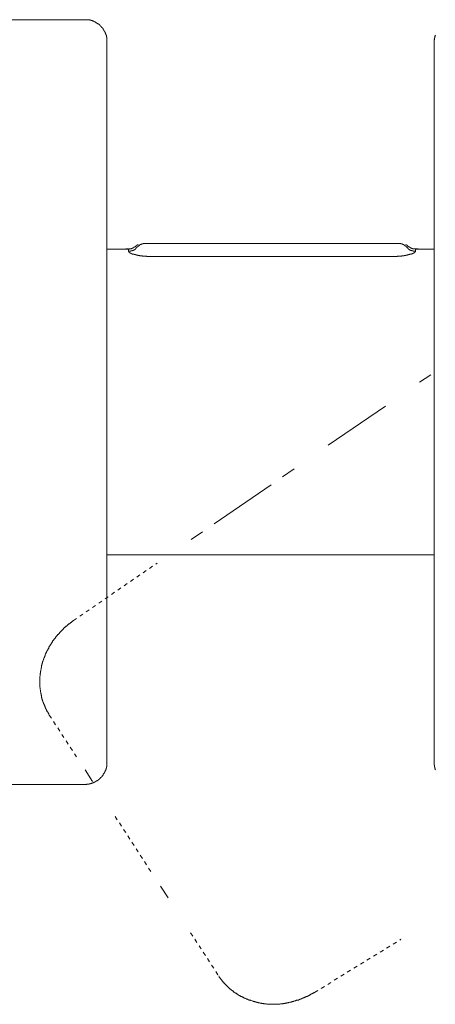
# Model space of a CAD drawing. Units: inches. Extents: x -388 to 468, y -48 to 562.
# Drawn here: x -69 to -31, y 233 to 323 of the extents above; entities that cross this region are included whole.
import ezdxf

# ---------------------------------------------------------------- set-up
doc = ezdxf.new("R2010")
doc.units = ezdxf.units.IN
doc.header["$MEASUREMENT"] = 0
for name, pattern in [('AI-Linetype-10', [0.705556, 0.352778, -0.352778]), ('AI-Linetype-14', [0.705556, 0.352778, -0.352778]), ('AI-Linetype-16', [0.705556, 0.352778, -0.352778]), ('AI-Linetype-17', [0.705556, 0.352778, -0.352778]), ('AI-Linetype-7', [0.705556, 0.352778, -0.352778]), ('AI-Linetype-8', [0.705556, 0.352778, -0.352778]), ('AI-Linetype-9', [0.705556, 0.352778, -0.352778])]:
    doc.linetypes.add(name, pattern=pattern)
doc.layers.add('图层 1', color=7, linetype='Continuous')

msp = doc.modelspace()

# ---------------------------------------------------------------- linework, layer by layer
at = {"layer": '图层 1', "color": 7, "lineweight": 9}
for points in [[(-129.353, 322.814), (-63.292, 322.814)], [(-61.304, 320.825), (-61.304, 320.853), (-61.304, 320.88), (-61.304, 320.908), (-61.304, 320.937), (-61.304, 320.963), (-61.304, 320.992), (-61.304, 321.018), (-61.304, 321.047), (-61.304, 321.075), (-61.329, 321.075), (-61.329, 321.104), (-61.329, 321.132), (-61.329, 321.159), (-61.329, 321.189), (-61.329, 321.217), (-61.359, 321.242), (-61.359, 321.271), (-61.359, 321.301), (-61.359, 321.326), (-61.359, 321.356), (-61.388, 321.356), (-61.388, 321.384), (-61.388, 321.411), (-61.388, 321.439), (-61.414, 321.468), (-61.414, 321.496), (-61.414, 321.525), (-61.443, 321.525), (-61.443, 321.551), (-61.443, 321.578), (-61.471, 321.606), (-61.471, 321.635), (-61.471, 321.665), (-61.5, 321.665), (-61.5, 321.692), (-61.5, 321.722), (-61.528, 321.722), (-61.528, 321.75), (-61.528, 321.777), (-61.557, 321.777), (-61.557, 321.805), (-61.557, 321.834), (-61.583, 321.834), (-61.583, 321.859), (-61.612, 321.859), (-61.612, 321.889), (-61.612, 321.917), (-61.64, 321.917), (-61.64, 321.946), (-61.667, 321.946), (-61.667, 321.972), (-61.667, 322.001), (-61.695, 322.001), (-61.695, 322.027), (-61.723, 322.027), (-61.723, 322.057), (-61.752, 322.057), (-61.752, 322.084), (-61.78, 322.113), (-61.807, 322.141), (-61.807, 322.169), (-61.835, 322.169), (-61.835, 322.198), (-61.864, 322.198), (-61.864, 322.224), (-61.894, 322.224), (-61.894, 322.253), (-61.919, 322.253), (-61.919, 322.279), (-61.947, 322.279), (-61.947, 322.308), (-61.972, 322.308), (-61.972, 322.336), (-62.002, 322.336), (-62.002, 322.363), (-62.031, 322.363), (-62.061, 322.391), (-62.086, 322.391), (-62.086, 322.422), (-62.114, 322.422), (-62.114, 322.446), (-62.143, 322.446), (-62.173, 322.477), (-62.199, 322.477), (-62.199, 322.505), (-62.228, 322.505), (-62.255, 322.532), (-62.281, 322.532), (-62.311, 322.56), (-62.338, 322.56), (-62.338, 322.587), (-62.366, 322.587), (-62.395, 322.587), (-62.395, 322.615), (-62.425, 322.615), (-62.45, 322.615), (-62.45, 322.644), (-62.482, 322.644), (-62.508, 322.644), (-62.508, 322.674), (-62.535, 322.674), (-62.564, 322.674), (-62.594, 322.702), (-62.619, 322.702), (-62.647, 322.702), (-62.674, 322.729), (-62.704, 322.729), (-62.732, 322.729), (-62.759, 322.729), (-62.759, 322.757), (-62.787, 322.757), (-62.816, 322.757), (-62.846, 322.757), (-62.873, 322.787), (-62.901, 322.787), (-62.926, 322.787), (-62.952, 322.787), (-62.983, 322.787), (-63.013, 322.787), (-63.013, 322.814), (-63.04, 322.814), (-63.068, 322.814), (-63.095, 322.814), (-63.125, 322.814), (-63.151, 322.814), (-63.182, 322.814), (-63.206, 322.814), (-63.233, 322.814), (-63.263, 322.814), (-63.292, 322.814)], [(-61.304, 320.825), (-61.304, 254.712)], [(-31.169, 321.384), (-31.199, 321.356), (-31.199, 321.326), (-31.199, 321.301), (-31.227, 321.271), (-31.227, 321.242), (-31.227, 321.217), (-31.227, 321.189), (-31.227, 321.159), (-31.254, 321.159), (-31.254, 321.132), (-31.254, 321.104), (-31.254, 321.075), (-31.254, 321.047), (-31.254, 321.018), (-31.254, 320.992), (-31.284, 320.963), (-31.284, 320.937), (-31.284, 320.908), (-31.284, 320.88), (-31.284, 320.853), (-31.284, 320.825), (-31.284, 320.798), (-31.284, 320.77)], [(-31.284, 254.659), (-31.284, 320.77)], [(-59.344, 301.775), (-61.304, 301.775)], [(-58.642, 302.054), (-58.672, 302.026), (-58.699, 302.026), (-58.726, 301.999), (-58.756, 301.999), (-58.756, 301.971), (-58.784, 301.971), (-58.784, 301.942), (-58.813, 301.942), (-58.839, 301.942), (-58.839, 301.914), (-58.869, 301.914), (-58.869, 301.887), (-58.894, 301.887), (-58.924, 301.887), (-58.924, 301.859), (-58.953, 301.859), (-58.979, 301.859), (-59.006, 301.83), (-59.036, 301.83), (-59.061, 301.83), (-59.091, 301.804), (-59.118, 301.804), (-59.146, 301.804), (-59.175, 301.804), (-59.203, 301.804), (-59.232, 301.804), (-59.258, 301.775), (-59.287, 301.775), (-59.313, 301.775), (-59.344, 301.775), (-59.344, 301.804), (-59.37, 301.804), (-59.397, 301.804), (-59.425, 301.804), (-59.454, 301.804), (-59.482, 301.804), (-59.512, 301.804), (-59.539, 301.804), (-59.567, 301.804)], [(-59.344, 301.578), (-59.313, 301.578), (-59.287, 301.578), (-59.258, 301.578), (-59.232, 301.578), (-59.203, 301.578), (-59.175, 301.578), (-59.146, 301.578), (-59.118, 301.578), (-59.118, 301.608), (-59.091, 301.608), (-59.061, 301.608), (-59.036, 301.608), (-59.006, 301.608), (-59.006, 301.635), (-58.979, 301.635), (-58.953, 301.635), (-58.924, 301.66), (-58.894, 301.66), (-58.869, 301.66), (-58.869, 301.692), (-58.839, 301.692), (-58.813, 301.72), (-58.784, 301.72), (-58.784, 301.745), (-58.756, 301.745), (-58.726, 301.745), (-58.726, 301.775), (-58.699, 301.775), (-58.699, 301.804), (-58.672, 301.804), (-58.672, 301.83), (-58.642, 301.83), (-58.642, 301.859), (-58.615, 301.859), (-58.615, 301.887), (-58.587, 301.887), (-58.587, 301.914), (-58.56, 301.914)], [(-59.344, 301.775), (-59.344, 301.578)], [(-59.344, 301.578), (-59.313, 301.553), (-59.313, 301.521), (-59.287, 301.521), (-59.287, 301.495), (-59.258, 301.495), (-59.258, 301.468), (-59.232, 301.468), (-59.232, 301.441), (-59.203, 301.441), (-59.175, 301.441), (-59.175, 301.411), (-59.146, 301.411), (-59.118, 301.411), (-59.118, 301.383), (-59.091, 301.383), (-59.061, 301.383), (-59.061, 301.352), (-59.036, 301.352), (-59.006, 301.352), (-58.979, 301.352), (-58.979, 301.326), (-58.953, 301.326), (-58.924, 301.326), (-58.894, 301.326), (-58.894, 301.299), (-58.869, 301.299), (-58.839, 301.299), (-58.813, 301.299), (-58.813, 301.273), (-58.784, 301.273), (-58.756, 301.273), (-58.726, 301.273), (-58.699, 301.273), (-58.699, 301.244), (-58.672, 301.244), (-58.642, 301.244), (-58.615, 301.244), (-58.587, 301.244), (-58.587, 301.216), (-58.56, 301.216), (-58.53, 301.216), (-58.504, 301.216), (-58.473, 301.216), (-58.445, 301.186), (-58.418, 301.186), (-58.392, 301.186), (-58.361, 301.186), (-58.335, 301.186), (-58.306, 301.186), (-58.28, 301.159), (-58.251, 301.159), (-58.223, 301.159), (-58.194, 301.159), (-58.168, 301.159), (-58.138, 301.159), (-58.109, 301.159), (-58.083, 301.159), (-58.054, 301.132), (-58.026, 301.132), (-57.999, 301.132), (-57.972, 301.132), (-57.942, 301.132), (-57.914, 301.132), (-57.889, 301.132), (-57.861, 301.132), (-57.83, 301.132), (-57.804, 301.132), (-57.774, 301.132), (-57.747, 301.132), (-57.72, 301.132), (-57.692, 301.132), (-57.662, 301.102), (-57.635, 301.102), (-57.607, 301.102), (-57.58, 301.102), (-57.521, 301.102), (-57.466, 301.102), (-57.438, 301.102), (-57.324, 301.102)], [(-58.445, 302.196), (-58.473, 302.168), (-58.504, 302.168), (-58.504, 302.137), (-58.53, 302.137), (-58.56, 302.137), (-58.56, 302.111), (-58.587, 302.111), (-58.587, 302.081), (-58.615, 302.081), (-58.642, 302.054), (-58.672, 302.054), (-58.672, 302.026)], [(-58.56, 301.914), (-58.56, 301.942), (-58.53, 301.942), (-58.53, 301.971), (-58.504, 301.971), (-58.504, 301.999), (-58.473, 301.999), (-58.473, 302.026), (-58.445, 302.026), (-58.445, 302.054), (-58.418, 302.054), (-58.418, 302.081), (-58.392, 302.081), (-58.361, 302.111), (-58.335, 302.111), (-58.335, 302.137), (-58.306, 302.137), (-58.28, 302.168), (-58.251, 302.168), (-58.251, 302.196), (-58.223, 302.196), (-58.194, 302.196), (-58.168, 302.224), (-58.138, 302.224), (-58.109, 302.224), (-58.109, 302.253), (-58.083, 302.253), (-58.054, 302.253), (-58.026, 302.253), (-57.999, 302.253), (-57.999, 302.278), (-57.972, 302.278), (-57.942, 302.278), (-57.914, 302.278), (-57.889, 302.278), (-57.861, 302.278), (-57.83, 302.278), (-57.804, 302.278)], [(-57.324, 302.278), (-57.353, 302.278), (-57.383, 302.278), (-57.409, 302.278), (-57.438, 302.278), (-57.466, 302.278), (-57.493, 302.278), (-57.521, 302.278), (-57.552, 302.278), (-57.58, 302.278), (-57.607, 302.278), (-57.635, 302.278), (-57.662, 302.278), (-57.692, 302.278), (-57.72, 302.278), (-57.747, 302.278), (-57.774, 302.278), (-57.804, 302.278)], [(-57.324, 302.278), (-35.007, 302.278)], [(-51.193, 302.278), (-51.135, 302.278)], [(-46.686, 302.278), (-46.627, 302.278)], [(-39.937, 302.278), (-39.88, 302.278)], [(-35.428, 302.278), (-35.372, 302.278)], [(-35.007, 302.278), (-34.976, 302.278), (-34.952, 302.278), (-34.925, 302.278), (-34.895, 302.278), (-34.866, 302.278), (-34.838, 302.278), (-34.809, 302.278), (-34.783, 302.278), (-34.756, 302.278), (-34.726, 302.278), (-34.699, 302.278), (-34.671, 302.278), (-34.644, 302.278), (-34.616, 302.278), (-34.587, 302.278), (-34.559, 302.278), (-34.531, 302.278)], [(-35.007, 301.102), (-34.925, 301.102), (-34.866, 301.102), (-34.809, 301.102), (-34.783, 301.102), (-34.756, 301.102), (-34.726, 301.102), (-34.699, 301.102), (-34.671, 301.102), (-34.644, 301.132), (-34.616, 301.132), (-34.587, 301.132), (-34.559, 301.132), (-34.531, 301.132), (-34.502, 301.132), (-34.474, 301.132), (-34.445, 301.132), (-34.421, 301.132), (-34.392, 301.132), (-34.365, 301.132), (-34.335, 301.132), (-34.307, 301.132), (-34.278, 301.132), (-34.252, 301.159), (-34.225, 301.159), (-34.193, 301.159), (-34.167, 301.159), (-34.138, 301.159), (-34.111, 301.159), (-34.083, 301.159), (-34.055, 301.159), (-34.055, 301.186), (-34.024, 301.186), (-33.998, 301.186), (-33.971, 301.186), (-33.945, 301.186), (-33.914, 301.186), (-33.886, 301.186), (-33.886, 301.216), (-33.858, 301.216), (-33.831, 301.216), (-33.802, 301.216), (-33.776, 301.216), (-33.747, 301.244), (-33.717, 301.244), (-33.691, 301.244), (-33.664, 301.244), (-33.637, 301.244), (-33.637, 301.273), (-33.605, 301.273), (-33.58, 301.273), (-33.55, 301.273), (-33.522, 301.299), (-33.495, 301.299), (-33.467, 301.299), (-33.44, 301.299), (-33.44, 301.326), (-33.414, 301.326), (-33.385, 301.326), (-33.357, 301.326), (-33.357, 301.352), (-33.326, 301.352), (-33.3, 301.352), (-33.271, 301.383), (-33.243, 301.383), (-33.216, 301.383), (-33.216, 301.411), (-33.184, 301.411), (-33.16, 301.411), (-33.16, 301.441), (-33.133, 301.441), (-33.104, 301.441), (-33.104, 301.468), (-33.074, 301.468), (-33.074, 301.495), (-33.048, 301.495), (-33.048, 301.521), (-33.017, 301.521), (-33.017, 301.553), (-33.017, 301.578)], [(-33.776, 301.914), (-33.802, 301.942), (-33.802, 301.971), (-33.831, 301.971), (-33.831, 301.999), (-33.858, 301.999), (-33.858, 302.026), (-33.886, 302.026), (-33.886, 302.054), (-33.914, 302.054), (-33.914, 302.081), (-33.945, 302.081), (-33.971, 302.081), (-33.971, 302.111), (-33.998, 302.111), (-33.998, 302.137), (-34.024, 302.137), (-34.055, 302.137), (-34.055, 302.168), (-34.083, 302.168), (-34.111, 302.196), (-34.138, 302.196), (-34.167, 302.196), (-34.167, 302.224), (-34.193, 302.224), (-34.225, 302.224), (-34.225, 302.253), (-34.252, 302.253), (-34.278, 302.253), (-34.307, 302.253), (-34.335, 302.253), (-34.335, 302.278), (-34.365, 302.278), (-34.392, 302.278), (-34.421, 302.278), (-34.445, 302.278), (-34.474, 302.278), (-34.502, 302.278), (-34.531, 302.278)], [(-33.664, 302.026), (-33.691, 302.026), (-33.691, 302.054), (-33.717, 302.054), (-33.717, 302.081), (-33.747, 302.081), (-33.747, 302.111), (-33.776, 302.111), (-33.776, 302.137), (-33.802, 302.137), (-33.831, 302.137), (-33.831, 302.168), (-33.858, 302.168), (-33.886, 302.168), (-33.886, 302.196)], [(-33.017, 301.578), (-33.048, 301.578), (-33.074, 301.578), (-33.104, 301.578), (-33.133, 301.578), (-33.16, 301.578), (-33.184, 301.578), (-33.216, 301.578), (-33.216, 301.608), (-33.243, 301.608), (-33.271, 301.608), (-33.3, 301.608), (-33.326, 301.608), (-33.326, 301.635), (-33.357, 301.635), (-33.385, 301.635), (-33.414, 301.635), (-33.414, 301.66), (-33.44, 301.66), (-33.467, 301.66), (-33.467, 301.692), (-33.495, 301.692), (-33.522, 301.692), (-33.522, 301.72), (-33.55, 301.72), (-33.58, 301.745), (-33.605, 301.745), (-33.605, 301.775), (-33.637, 301.775), (-33.637, 301.804), (-33.664, 301.804), (-33.664, 301.83), (-33.691, 301.83), (-33.717, 301.859), (-33.747, 301.887), (-33.747, 301.914), (-33.776, 301.914)], [(-32.767, 301.804), (-32.797, 301.804), (-32.824, 301.804), (-32.851, 301.804), (-32.879, 301.804), (-32.904, 301.804), (-32.936, 301.804), (-32.964, 301.804), (-32.991, 301.804), (-33.017, 301.804), (-33.048, 301.804), (-33.074, 301.804), (-33.104, 301.804), (-33.133, 301.804), (-33.16, 301.804), (-33.184, 301.804), (-33.216, 301.804), (-33.243, 301.804), (-33.271, 301.804), (-33.271, 301.83), (-33.3, 301.83), (-33.326, 301.83), (-33.357, 301.83), (-33.357, 301.859), (-33.385, 301.859), (-33.414, 301.859), (-33.44, 301.887), (-33.467, 301.887), (-33.495, 301.914), (-33.522, 301.914), (-33.522, 301.942), (-33.55, 301.942), (-33.55, 301.971), (-33.58, 301.971), (-33.605, 301.971), (-33.605, 301.999), (-33.637, 301.999), (-33.637, 302.026), (-33.664, 302.026), (-33.664, 302.054)], [(-31.284, 301.775), (-33.017, 301.775)], [(-33.017, 301.578), (-33.017, 301.775)], [(-57.324, 301.102), (-35.007, 301.102)], [(-32.627, 289.561), (-31.59, 290.259)], [(-40.999, 283.791), (-35.761, 287.377)], [(-45.201, 280.907), (-44.137, 281.635)], [(-51.472, 276.591), (-46.238, 280.175)], [(-53.573, 275.135), (-52.536, 275.863)], [(-61.304, 273.733), (-31.284, 273.733)], [(-63.292, 252.694), (-63.263, 252.694), (-63.233, 252.694), (-63.206, 252.694), (-63.182, 252.694), (-63.151, 252.723), (-63.125, 252.723), (-63.095, 252.723), (-63.068, 252.723), (-63.04, 252.723), (-63.013, 252.723), (-62.983, 252.723), (-62.952, 252.723), (-62.952, 252.753), (-62.926, 252.753), (-62.901, 252.753), (-62.873, 252.753), (-62.846, 252.753), (-62.816, 252.753), (-62.816, 252.778), (-62.787, 252.778), (-62.759, 252.778), (-62.732, 252.778), (-62.704, 252.81), (-62.674, 252.81), (-62.647, 252.81), (-62.619, 252.837), (-62.594, 252.837), (-62.564, 252.837), (-62.535, 252.863), (-62.508, 252.863), (-62.482, 252.892), (-62.45, 252.892), (-62.425, 252.892), (-62.425, 252.918), (-62.395, 252.918), (-62.366, 252.918), (-62.366, 252.947), (-62.338, 252.947), (-62.311, 252.947), (-62.311, 252.973), (-62.281, 252.973), (-62.255, 253.004), (-62.228, 253.004), (-62.228, 253.03), (-62.199, 253.03), (-62.173, 253.06), (-62.143, 253.06), (-62.143, 253.089), (-62.114, 253.089), (-62.114, 253.117), (-62.086, 253.117), (-62.061, 253.142), (-62.031, 253.142), (-62.031, 253.17), (-62.002, 253.17), (-62.002, 253.197), (-61.972, 253.197), (-61.972, 253.227), (-61.947, 253.227), (-61.919, 253.256), (-61.894, 253.282), (-61.894, 253.311), (-61.864, 253.311), (-61.864, 253.337), (-61.835, 253.337), (-61.835, 253.369), (-61.807, 253.369), (-61.807, 253.398), (-61.78, 253.398), (-61.78, 253.424), (-61.752, 253.424), (-61.752, 253.451), (-61.723, 253.479), (-61.695, 253.51), (-61.695, 253.536), (-61.667, 253.536), (-61.667, 253.563), (-61.64, 253.593), (-61.64, 253.618), (-61.612, 253.618), (-61.612, 253.648), (-61.583, 253.677), (-61.583, 253.705), (-61.557, 253.705), (-61.557, 253.73), (-61.557, 253.76), (-61.528, 253.76), (-61.528, 253.79), (-61.528, 253.815), (-61.5, 253.815), (-61.5, 253.844), (-61.5, 253.872), (-61.471, 253.872), (-61.471, 253.899), (-61.471, 253.929), (-61.443, 253.955), (-61.443, 253.982), (-61.443, 254.011), (-61.414, 254.011), (-61.414, 254.041), (-61.414, 254.069), (-61.388, 254.098), (-61.388, 254.124), (-61.388, 254.151), (-61.388, 254.179), (-61.359, 254.179), (-61.359, 254.209), (-61.359, 254.238), (-61.359, 254.263), (-61.359, 254.293), (-61.329, 254.293), (-61.329, 254.318), (-61.329, 254.348), (-61.329, 254.378), (-61.329, 254.407), (-61.329, 254.431), (-61.329, 254.46), (-61.304, 254.46), (-61.304, 254.49), (-61.304, 254.517), (-61.304, 254.545), (-61.304, 254.574), (-61.304, 254.598), (-61.304, 254.629), (-61.304, 254.659), (-61.304, 254.684), (-61.304, 254.712)], [(-31.284, 254.659), (-31.284, 254.629), (-31.284, 254.598), (-31.284, 254.574), (-31.284, 254.545), (-31.284, 254.517), (-31.284, 254.49), (-31.284, 254.46), (-31.254, 254.46), (-31.254, 254.431), (-31.254, 254.407), (-31.254, 254.378), (-31.254, 254.348), (-31.254, 254.318), (-31.254, 254.293), (-31.254, 254.263), (-31.227, 254.263), (-31.227, 254.238), (-31.227, 254.209), (-31.227, 254.179), (-31.227, 254.151), (-31.199, 254.151), (-31.199, 254.124), (-31.199, 254.098), (-31.199, 254.069), (-31.169, 254.041)], [(-63.318, 254.041), (-62.619, 252.947)], [(-63.292, 252.694), (-129.353, 252.694)], [(-56.401, 243.367), (-55.701, 242.301)]]:
    msp.add_lwpolyline(points, dxfattribs=at)
at = {"layer": '图层 1', "color": 7, "linetype": 'AI-Linetype-14', "lineweight": 9}
msp.add_lwpolyline([(-64.384, 267.709), (-56.712, 272.977)], dxfattribs=at)
at = {"layer": '图层 1', "color": 7, "linetype": 'AI-Linetype-17', "lineweight": 9}
msp.add_lwpolyline([(-64.384, 267.709), (-64.412, 267.681), (-64.441, 267.681), (-64.469, 267.652), (-64.498, 267.627), (-64.524, 267.599), (-64.551, 267.571), (-64.578, 267.542), (-64.634, 267.542), (-64.665, 267.514), (-64.693, 267.485), (-64.72, 267.46), (-64.748, 267.43), (-64.776, 267.402), (-64.805, 267.402), (-64.833, 267.375), (-64.858, 267.347), (-64.887, 267.318), (-64.915, 267.29), (-64.945, 267.263), (-64.972, 267.235), (-65, 267.206), (-65.054, 267.206), (-65.084, 267.18), (-65.112, 267.151), (-65.139, 267.123), (-65.169, 267.096), (-65.194, 267.066), (-65.224, 267.038), (-65.251, 267.011), (-65.281, 266.983), (-65.306, 266.952), (-65.336, 266.928), (-65.363, 266.897), (-65.391, 266.869), (-65.421, 266.844), (-65.45, 266.814), (-65.476, 266.784), (-65.505, 266.759), (-65.505, 266.729), (-65.531, 266.704), (-65.56, 266.674), (-65.586, 266.647), (-65.617, 266.619), (-65.645, 266.59), (-65.672, 266.564), (-65.7, 266.533), (-65.728, 266.505), (-65.757, 266.478), (-65.785, 266.45), (-65.814, 266.423), (-65.837, 266.397), (-65.837, 266.366), (-65.867, 266.338), (-65.895, 266.31), (-65.924, 266.285), (-65.952, 266.253), (-65.982, 266.228), (-66.005, 266.199), (-66.036, 266.171), (-66.036, 266.144), (-66.064, 266.114), (-66.093, 266.059), (-66.119, 266.031), (-66.149, 266.001), (-66.174, 265.976), (-66.174, 265.945), (-66.203, 265.917), (-66.233, 265.89), (-66.261, 265.864), (-66.288, 265.834), (-66.288, 265.777), (-66.315, 265.748), (-66.345, 265.722), (-66.371, 265.693), (-66.371, 265.665), (-66.402, 265.638), (-66.43, 265.583), (-66.457, 265.557), (-66.457, 265.525), (-66.483, 265.498), (-66.513, 265.468), (-66.513, 265.441), (-66.538, 265.386), (-66.568, 265.358), (-66.595, 265.331), (-66.595, 265.301), (-66.625, 265.276), (-66.652, 265.219), (-66.652, 265.191), (-66.68, 265.162), (-66.709, 265.132), (-66.709, 265.105), (-66.735, 265.049), (-66.735, 265.024), (-66.766, 264.992), (-66.794, 264.963), (-66.794, 264.935), (-66.819, 264.88), (-66.847, 264.853), (-66.847, 264.825), (-66.874, 264.796), (-66.874, 264.743), (-66.904, 264.711), (-66.904, 264.684), (-66.933, 264.656), (-66.959, 264.603), (-66.959, 264.573), (-66.986, 264.546), (-66.986, 264.489), (-67.016, 264.461), (-67.016, 264.432), (-67.044, 264.406), (-67.044, 264.347), (-67.073, 264.322), (-67.073, 264.296), (-67.101, 264.239), (-67.101, 264.21), (-67.126, 264.182), (-67.126, 264.152), (-67.126, 264.097), (-67.153, 264.068), (-67.153, 264.042), (-67.185, 263.983), (-67.185, 263.958), (-67.21, 263.93), (-67.21, 263.871), (-67.21, 263.844), (-67.24, 263.814), (-67.24, 263.761), (-67.24, 263.733), (-67.266, 263.704), (-67.266, 263.647), (-67.266, 263.621), (-67.297, 263.592), (-67.297, 263.537), (-67.297, 263.507), (-67.323, 263.482), (-67.323, 263.425), (-67.323, 263.395), (-67.353, 263.368), (-67.353, 263.312), (-67.353, 263.287), (-67.353, 263.258), (-67.382, 263.201), (-67.382, 263.171), (-67.382, 263.145), (-67.382, 263.088), (-67.409, 263.061), (-67.409, 263.029), (-67.409, 262.976), (-67.409, 262.949), (-67.409, 262.891), (-67.437, 262.862), (-67.437, 262.837), (-67.437, 262.781), (-67.437, 262.752), (-67.437, 262.724), (-67.437, 262.669), (-67.437, 262.642), (-67.465, 262.585), (-67.465, 262.555), (-67.465, 262.527), (-67.465, 262.473), (-67.465, 262.443), (-67.465, 262.416), (-67.465, 262.36), (-67.465, 262.331), (-67.465, 262.276), (-67.465, 262.248), (-67.465, 262.221), (-67.465, 262.164), (-67.465, 262.138), (-67.465, 262.109), (-67.465, 262.051), (-67.465, 262.024), (-67.465, 261.969), (-67.465, 261.941), (-67.465, 261.91), (-67.465, 261.855), (-67.465, 261.827), (-67.465, 261.8), (-67.465, 261.742), (-67.465, 261.715), (-67.465, 261.66), (-67.465, 261.631), (-67.465, 261.603), (-67.437, 261.548), (-67.437, 261.521), (-67.437, 261.489), (-67.437, 261.434), (-67.437, 261.409), (-67.437, 261.379), (-67.409, 261.324), (-67.409, 261.296), (-67.409, 261.241), (-67.409, 261.209), (-67.409, 261.184), (-67.382, 261.127), (-67.382, 261.099), (-67.382, 261.07), (-67.382, 261.015), (-67.353, 260.989), (-67.353, 260.958), (-67.353, 260.902), (-67.353, 260.875), (-67.323, 260.848), (-67.323, 260.788), (-67.323, 260.761), (-67.297, 260.735), (-67.297, 260.68), (-67.297, 260.651), (-67.266, 260.623), (-67.266, 260.568), (-67.266, 260.539), (-67.24, 260.509), (-67.24, 260.454), (-67.21, 260.426), (-67.21, 260.401), (-67.21, 260.344), (-67.185, 260.315), (-67.185, 260.289), (-67.153, 260.232), (-67.153, 260.202), (-67.126, 260.173), (-67.126, 260.118), (-67.101, 260.09), (-67.101, 260.063), (-67.073, 260.037), (-67.073, 259.98), (-67.044, 259.948), (-67.044, 259.923), (-67.016, 259.893), (-67.016, 259.838), (-66.986, 259.809), (-66.986, 259.781), (-66.959, 259.756), (-66.933, 259.699), (-66.933, 259.671), (-66.904, 259.642), (-66.904, 259.614), (-66.874, 259.559), (-66.847, 259.529), (-66.847, 259.502), (-66.819, 259.472), (-66.819, 259.42), (-66.794, 259.39), (-66.766, 259.363), (-66.766, 259.335), (-66.735, 259.307), (-66.709, 259.25), (-66.68, 259.221), (-66.68, 259.195), (-66.652, 259.166), (-66.625, 259.136), (-66.625, 259.11), (-66.595, 259.053)], dxfattribs=at)
at = {"layer": '图层 1', "color": 7, "linetype": 'AI-Linetype-7', "lineweight": 9}
msp.add_lwpolyline([(-66.595, 259.053), (-64.02, 255.103)], dxfattribs=at)
at = {"layer": '图层 1', "color": 7, "linetype": 'AI-Linetype-8', "lineweight": 9}
msp.add_lwpolyline([(-60.548, 249.753), (-57.1, 244.429)], dxfattribs=at)
at = {"layer": '图层 1', "color": 7, "linetype": 'AI-Linetype-9', "lineweight": 9}
msp.add_lwpolyline([(-53.63, 239.081), (-51.053, 235.133)], dxfattribs=at)
at = {"layer": '图层 1', "color": 7, "linetype": 'AI-Linetype-10', "lineweight": 9}
msp.add_lwpolyline([(-42.26, 233.616), (-34.335, 238.492)], dxfattribs=at)
at = {"layer": '图层 1', "color": 7, "linetype": 'AI-Linetype-16', "lineweight": 9}
msp.add_lwpolyline([(-51.053, 235.133), (-51.026, 235.074), (-50.998, 235.046), (-50.998, 235.019), (-50.97, 234.991), (-50.943, 234.964), (-50.915, 234.932), (-50.915, 234.908), (-50.886, 234.879), (-50.859, 234.826), (-50.829, 234.796), (-50.801, 234.764), (-50.776, 234.739), (-50.776, 234.712), (-50.746, 234.682), (-50.717, 234.654), (-50.691, 234.625), (-50.661, 234.597), (-50.632, 234.57), (-50.606, 234.543), (-50.577, 234.513), (-50.577, 234.487), (-50.549, 234.458), (-50.52, 234.43), (-50.492, 234.401), (-50.465, 234.375), (-50.44, 234.346), (-50.41, 234.32), (-50.382, 234.289), (-50.352, 234.263), (-50.325, 234.233), (-50.298, 234.206), (-50.27, 234.179), (-50.241, 234.153), (-50.213, 234.124), (-50.185, 234.092), (-50.156, 234.067), (-50.131, 234.039), (-50.101, 234.011), (-50.074, 233.982), (-50.046, 233.954), (-50.018, 233.927), (-49.991, 233.927), (-49.963, 233.901), (-49.932, 233.874), (-49.908, 233.845), (-49.877, 233.812), (-49.822, 233.787), (-49.794, 233.757), (-49.767, 233.757), (-49.737, 233.73), (-49.71, 233.705), (-49.68, 233.673), (-49.655, 233.645), (-49.625, 233.616), (-49.597, 233.616), (-49.54, 233.591), (-49.51, 233.561), (-49.485, 233.535), (-49.46, 233.535), (-49.432, 233.506), (-49.4, 233.478), (-49.375, 233.449), (-49.318, 233.449), (-49.291, 233.423), (-49.261, 233.393), (-49.231, 233.366), (-49.204, 233.366), (-49.149, 233.339), (-49.123, 233.311), (-49.094, 233.311), (-49.066, 233.282), (-49.037, 233.254), (-48.98, 233.254), (-48.956, 233.227), (-48.925, 233.227), (-48.899, 233.197), (-48.87, 233.172), (-48.815, 233.172), (-48.787, 233.144), (-48.757, 233.112), (-48.728, 233.112), (-48.673, 233.087), (-48.645, 233.087), (-48.618, 233.059), (-48.59, 233.059), (-48.529, 233.03), (-48.504, 233.03), (-48.48, 233.004), (-48.421, 233.004), (-48.393, 232.973), (-48.366, 232.973), (-48.338, 232.945), (-48.279, 232.945), (-48.254, 232.918), (-48.224, 232.918), (-48.171, 232.892), (-48.142, 232.892), (-48.114, 232.863), (-48.085, 232.863), (-48.03, 232.831), (-48.002, 232.831), (-47.973, 232.831), (-47.918, 232.805), (-47.89, 232.805), (-47.862, 232.78), (-47.806, 232.78), (-47.778, 232.78), (-47.748, 232.75), (-47.693, 232.75), (-47.663, 232.75), (-47.638, 232.723), (-47.579, 232.723), (-47.553, 232.723), (-47.524, 232.691), (-47.471, 232.691), (-47.441, 232.691), (-47.412, 232.664), (-47.359, 232.664), (-47.329, 232.664), (-47.302, 232.664), (-47.243, 232.638), (-47.219, 232.638), (-47.19, 232.638), (-47.133, 232.638), (-47.107, 232.608), (-47.052, 232.608), (-47.021, 232.608), (-46.993, 232.608), (-46.938, 232.608), (-46.91, 232.583), (-46.881, 232.583), (-46.828, 232.583), (-46.796, 232.583), (-46.769, 232.583), (-46.712, 232.583), (-46.686, 232.583), (-46.627, 232.554), (-46.599, 232.554), (-46.574, 232.554), (-46.519, 232.554), (-46.489, 232.554), (-46.458, 232.554), (-46.407, 232.554), (-46.377, 232.554), (-46.32, 232.554), (-46.293, 232.554), (-46.265, 232.554), (-46.208, 232.554), (-46.18, 232.554), (-46.155, 232.554), (-46.098, 232.526), (-46.07, 232.526), (-46.013, 232.526), (-45.986, 232.554), (-45.956, 232.554), (-45.901, 232.554), (-45.876, 232.554), (-45.846, 232.554), (-45.787, 232.554), (-45.76, 232.554), (-45.704, 232.554), (-45.675, 232.554), (-45.647, 232.554), (-45.592, 232.554), (-45.565, 232.554), (-45.537, 232.554), (-45.48, 232.554), (-45.455, 232.554), (-45.398, 232.583), (-45.368, 232.583), (-45.34, 232.583), (-45.286, 232.583), (-45.258, 232.583), (-45.229, 232.583), (-45.173, 232.583), (-45.144, 232.608), (-45.118, 232.608), (-45.061, 232.608), (-45.034, 232.608), (-44.977, 232.608), (-44.949, 232.638), (-44.92, 232.638), (-44.865, 232.638), (-44.835, 232.638), (-44.809, 232.664), (-44.753, 232.664), (-44.723, 232.664), (-44.697, 232.664), (-44.64, 232.691), (-44.613, 232.691), (-44.583, 232.691), (-44.528, 232.723), (-44.501, 232.723), (-44.473, 232.723), (-44.418, 232.723), (-44.388, 232.75), (-44.359, 232.75), (-44.304, 232.75), (-44.277, 232.78), (-44.249, 232.78), (-44.192, 232.78), (-44.164, 232.805), (-44.137, 232.805), (-44.082, 232.831), (-44.052, 232.831), (-44.024, 232.831), (-43.97, 232.863), (-43.94, 232.863), (-43.915, 232.892), (-43.857, 232.892), (-43.83, 232.892), (-43.802, 232.918), (-43.745, 232.918), (-43.716, 232.945), (-43.688, 232.945), (-43.659, 232.973), (-43.603, 232.973), (-43.576, 233.004), (-43.549, 233.004), (-43.492, 233.03), (-43.466, 233.03), (-43.439, 233.059), (-43.407, 233.059), (-43.352, 233.087), (-43.324, 233.087), (-43.297, 233.112), (-43.24, 233.112), (-43.212, 233.144), (-43.187, 233.144), (-43.157, 233.172), (-43.1, 233.172), (-43.072, 233.197), (-43.043, 233.227), (-43.018, 233.227), (-42.961, 233.254), (-42.933, 233.254), (-42.906, 233.282), (-42.876, 233.282), (-42.819, 233.311), (-42.791, 233.339), (-42.764, 233.339), (-42.736, 233.366), (-42.707, 233.393), (-42.651, 233.393), (-42.622, 233.423), (-42.597, 233.449), (-42.567, 233.449), (-42.512, 233.478), (-42.485, 233.506), (-42.457, 233.506), (-42.429, 233.535), (-42.398, 233.561), (-42.374, 233.561), (-42.317, 233.591), (-42.287, 233.616), (-42.26, 233.616)], dxfattribs=at)

doc.saveas('drawing.dxf')
